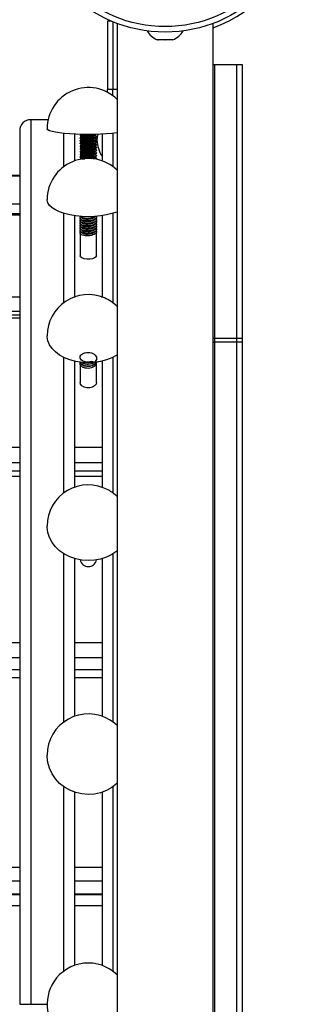
# Model space of a CAD drawing. Units: millimetres. Extents: x 15 to 205, y 5 to 292.
# Drawn here: x 121 to 122, y 163 to 167 of the extents above; entities that cross this region are included whole.
import ezdxf

# ---------------------------------------------------------------- set-up
doc = ezdxf.new("R2010")
doc.units = ezdxf.units.MM

msp = doc.modelspace()

# ---------------------------------------------------------------- linework, layer by layer
at = {"color": 7, "linetype": 'Continuous', "lineweight": 25}
for p, q in [((121.4006, 166.4992), (121.3877, 166.4992)), ((121.3877, 166.4992), (121.3877, 166.2492)), ((121.4077, 166.4963), (121.4077, 166.2492)), ((121.4227, 166.4904), (121.4227, 159.3381)), ((121.7727, 159.3381), (121.7727, 166.4904)), ((121.5727, 166.4302), (121.5691, 166.4302)), ((121.5727, 166.4304), (121.5732, 166.4302)), ((121.5727, 166.4302), (121.5727, 166.4304)), ((121.5972, 166.4302), (121.5732, 166.4302)), ((121.5972, 166.4302), (121.5977, 166.4304)), ((121.5977, 166.4304), (121.5982, 166.4302)), ((121.6222, 166.4302), (121.5982, 166.4302)), ((121.6222, 166.4302), (121.6227, 166.4304)), ((121.6227, 166.4304), (121.6227, 166.4302)), ((121.6263, 166.4302), (121.6227, 166.4302)), ((121.8594, 166.3392), (121.7794, 166.3392)), ((121.7794, 165.3431), (121.7794, 166.3392)), ((121.8794, 166.3392), (121.8594, 166.3392)), ((121.8594, 165.3431), (121.8594, 166.3392)), ((121.8794, 165.3431), (121.8794, 166.3392)), ((121.4077, 166.2492), (121.3877, 166.2492)), ((121.3877, 166.2391), (121.3877, 166.2492)), ((121.4077, 166.2264), (121.4077, 166.2492)), ((121.1713, 166.1392), (121.1077, 166.1392)), ((121.0677, 166.0992), (121.0677, 162.9142)), ((121.2677, 166.0863), (121.2677, 165.9892)), ((121.3677, 166.0863), (121.3677, 165.9892)), ((121.2877, 166.0829), (121.2877, 166.0817)), ((121.2877, 166.073), (121.2877, 166.0718)), ((121.2877, 166.0631), (121.2877, 166.0619)), ((121.2877, 166.0532), (121.2877, 166.052)), ((121.2885, 166.0809), (121.2888, 166.0805)), ((121.2885, 166.0611), (121.2888, 166.0608)), ((121.292, 166.0786), (121.2931, 166.078)), ((121.2931, 166.0767), (121.292, 166.0761)), ((121.292, 166.0687), (121.2931, 166.0681)), ((121.2931, 166.0668), (121.292, 166.0662)), ((121.292, 166.0588), (121.2931, 166.0582)), ((121.2931, 166.0569), (121.292, 166.0563)), ((121.292, 166.0489), (121.2931, 166.0483)), ((121.2931, 166.0786), (121.2931, 166.0761)), ((121.2931, 166.0786), (121.2931, 166.0761)), ((121.2931, 166.0687), (121.2931, 166.0662)), ((121.2931, 166.0687), (121.2931, 166.0662)), ((121.2931, 166.0588), (121.2931, 166.0563)), ((121.2931, 166.0588), (121.2931, 166.0563)), ((121.2931, 166.0489), (121.2931, 166.0464)), ((121.2931, 166.0489), (121.2931, 166.0464)), ((121.3423, 166.0811), (121.3423, 166.0826)), ((121.3423, 166.0712), (121.3423, 166.0727)), ((121.3423, 166.0613), (121.3423, 166.0628)), ((121.3423, 166.0514), (121.3423, 166.0529)), ((121.3467, 166.0763), (121.3477, 166.0767)), ((121.3467, 166.0664), (121.3477, 166.0668)), ((121.3472, 166.0762), (121.3472, 166.0762)), ((121.3472, 166.0663), (121.3472, 166.0663)), ((121.3477, 166.0767), (121.3477, 166.078)), ((121.3477, 166.0668), (121.3477, 166.0681)), ((121.3477, 166.0569), (121.3477, 166.0582)), ((121.2877, 166.0433), (121.2877, 166.0421)), ((121.2877, 166.0334), (121.2877, 166.0322)), ((121.2877, 166.0235), (121.2877, 166.0223)), ((121.2877, 166.0136), (121.2877, 166.0124)), ((121.2885, 166.0314), (121.2888, 166.0311)), ((121.2931, 166.047), (121.292, 166.0464)), ((121.292, 166.039), (121.2931, 166.0384)), ((121.2931, 166.0371), (121.292, 166.0365)), ((121.292, 166.0291), (121.2931, 166.0285)), ((121.2931, 166.0272), (121.292, 166.0266)), ((121.292, 166.0192), (121.2931, 166.0186)), ((121.2931, 166.0173), (121.292, 166.0167)), ((121.2931, 166.039), (121.2931, 166.0365)), ((121.2931, 166.039), (121.2931, 166.0365)), ((121.2931, 166.0291), (121.2931, 166.0266)), ((121.2931, 166.0291), (121.2931, 166.0266)), ((121.2931, 166.0192), (121.2931, 166.0167)), ((121.2931, 166.0192), (121.2931, 166.0167)), ((121.3423, 166.0415), (121.3423, 166.043)), ((121.3423, 166.0316), (121.3423, 166.0331)), ((121.3423, 166.0217), (121.3423, 166.0232)), ((121.3423, 166.0118), (121.3423, 166.0133)), ((121.3467, 166.0466), (121.3477, 166.047)), ((121.3467, 166.0268), (121.3477, 166.0272)), ((121.3467, 166.0169), (121.3477, 166.0173)), ((121.3472, 166.0465), (121.3472, 166.0465)), ((121.3472, 166.0267), (121.3472, 166.0268)), ((121.3472, 166.0168), (121.3472, 166.0169)), ((121.3477, 166.047), (121.3477, 166.0483)), ((121.3477, 166.0371), (121.3477, 166.0384)), ((121.3477, 166.0272), (121.3477, 166.0285)), ((121.3477, 166.0173), (121.3477, 166.0186)), ((121.2877, 166.0037), (121.2877, 166.0025)), ((121.2885, 166.0116), (121.2888, 166.0113)), ((121.292, 166.0093), (121.2931, 166.0087)), ((121.2931, 166.0074), (121.292, 166.0068)), ((121.292, 165.9994), (121.2931, 165.9988)), ((121.2931, 165.9975), (121.292, 165.9969)), ((121.2931, 166.0093), (121.2931, 166.0068)), ((121.2931, 166.0093), (121.2931, 166.0068)), ((121.2931, 165.9994), (121.2931, 165.9969)), ((121.2931, 165.9994), (121.2931, 165.9969)), ((121.3423, 166.0019), (121.3423, 166.0034)), ((121.3477, 165.9975), (121.3456, 165.9955)), ((121.3467, 165.9971), (121.3477, 165.9975)), ((121.3472, 165.997), (121.3472, 165.9971)), ((121.3477, 166.0074), (121.3477, 166.0087)), ((121.3477, 165.9975), (121.3477, 165.9988)), ((121.0677, 165.9353), (112.9032, 165.9353)), ((121.0677, 165.7963), (112.9032, 165.7963)), ((121.2677, 165.7891), (121.2677, 165.493)), ((121.2877, 165.7807), (121.2877, 165.7796)), ((121.2877, 165.7716), (121.2877, 165.7705)), ((121.2877, 165.7625), (121.2877, 165.7614)), ((121.3477, 165.7841), (121.3477, 165.7853)), ((121.3477, 165.775), (121.3477, 165.7762)), ((121.3477, 165.7659), (121.3477, 165.7671)), ((121.3677, 165.7891), (121.3677, 165.493)), ((121.2877, 165.7534), (121.2877, 165.7523)), ((121.2877, 165.7443), (121.2877, 165.7432)), ((121.2877, 165.7352), (121.2877, 165.7341)), ((121.2877, 165.7261), (121.2877, 165.7341)), ((121.2931, 165.729), (121.2877, 165.7261)), ((121.2877, 165.7261), (121.2877, 165.6431)), ((121.3477, 165.7568), (121.3477, 165.758)), ((121.3477, 165.7477), (121.3477, 165.7489)), ((121.3477, 165.7387), (121.3477, 165.7398)), ((121.3477, 165.6431), (121.3477, 165.7307)), ((121.0677, 165.427), (112.9032, 165.427)), ((121.7794, 165.3431), (121.8594, 165.3431)), ((121.7794, 165.329), (121.7794, 165.3431)), ((121.8594, 165.3431), (121.8794, 165.3431)), ((121.8594, 165.329), (121.8594, 165.3431)), ((121.8794, 165.329), (121.8794, 165.3431)), ((121.7794, 165.329), (121.8594, 165.329)), ((121.7794, 160.4995), (121.7794, 165.329)), ((121.8594, 165.329), (121.8794, 165.329)), ((121.8594, 160.4995), (121.8594, 165.329)), ((121.8794, 160.4995), (121.8794, 165.329)), ((121.2677, 165.2589), (121.2677, 164.7992)), ((121.3677, 165.2589), (121.3677, 164.7992)), ((121.2877, 165.2505), (121.2877, 165.2553)), ((121.2896, 165.2513), (121.2877, 165.2505)), ((121.2877, 165.2505), (121.2877, 165.1815)), ((121.3477, 165.1815), (121.3477, 165.2542)), ((121.0677, 164.8574), (112.9032, 164.8574)), ((121.3677, 164.8574), (121.2677, 164.8574)), ((121.2677, 164.5388), (121.2677, 163.9643)), ((121.3677, 164.5388), (121.3677, 163.9643)), ((121.0677, 164.1336), (112.9032, 164.1336)), ((121.3677, 164.1336), (121.2677, 164.1336)), ((121.2677, 163.6871), (121.2677, 163.0557)), ((121.3677, 163.6871), (121.3677, 163.0557)), ((112.9032, 163.3149), (121.0677, 163.3149)), ((112.9032, 163.3142), (121.0677, 163.3142)), ((121.2677, 163.3149), (121.3677, 163.3149)), ((121.2677, 163.3142), (121.3677, 163.3142)), ((121.0677, 162.9142), (121.1077, 162.9142)), ((121.1077, 162.9142), (121.1677, 162.9142))]:
    msp.add_line(p, q, dxfattribs=at)
at = {"color": 8, "linetype": 'Continuous', "lineweight": 25}
for p, q in [((121.4227, 166.2492), (121.4077, 166.2492)), ((121.1077, 166.1392), (121.1077, 162.9142)), ((121.2277, 166.0893), (121.2277, 165.9678)), ((121.4077, 166.0893), (121.4077, 165.9678)), ((112.9032, 165.9349), (121.0677, 165.9349)), ((112.9032, 165.8325), (121.0677, 165.8325)), ((121.2277, 165.798), (121.2277, 165.4715)), ((121.4077, 165.798), (121.4077, 165.4715)), ((112.9032, 165.7927), (121.0677, 165.7927)), ((112.9032, 165.4936), (121.0677, 165.4936)), ((121.2677, 165.4936), (121.2695, 165.4936)), ((121.3659, 165.4936), (121.3677, 165.4936)), ((112.9032, 165.4406), (121.0677, 165.4406)), ((112.9032, 165.4172), (121.0677, 165.4172)), ((121.2277, 165.273), (121.2277, 164.7778)), ((121.4077, 165.273), (121.4077, 164.7778)), ((112.9032, 164.9457), (121.0677, 164.9457)), ((121.2677, 164.9457), (121.3677, 164.9457)), ((112.9032, 164.8893), (121.0677, 164.8893)), ((121.2677, 164.8893), (121.3677, 164.8893)), ((112.9032, 164.839), (121.0677, 164.839)), ((121.2677, 164.839), (121.3677, 164.839)), ((121.2277, 164.5569), (121.2277, 163.9428)), ((121.4077, 164.5569), (121.4077, 163.9428)), ((112.9032, 164.2333), (121.0677, 164.2333)), ((121.2677, 164.2333), (121.3677, 164.2333)), ((112.9032, 164.178), (121.0677, 164.178)), ((121.2677, 164.178), (121.3677, 164.178)), ((112.9032, 164.1049), (121.0677, 164.1049)), ((121.2677, 164.1049), (121.3677, 164.1049)), ((121.2277, 163.7077), (121.2277, 163.0342)), ((121.4077, 163.7077), (121.4077, 163.0342)), ((112.9032, 163.414), (121.0677, 163.414)), ((121.2677, 163.414), (121.3677, 163.414)), ((112.9032, 163.3644), (121.0677, 163.3644)), ((121.2677, 163.3644), (121.3677, 163.3644)), ((112.9032, 163.3165), (121.0677, 163.3165)), ((121.2677, 163.3165), (121.3677, 163.3165)), ((112.9032, 163.2742), (121.0677, 163.2742)), ((121.2677, 163.2742), (121.3677, 163.2742))]:
    msp.add_line(p, q, dxfattribs=at)
at = {"color": 7, "linetype": 'Continuous', "lineweight": 25, "flags": 128}
for points in [[(121.7794, 166.3392), (121.7755, 166.3389), (121.7727, 166.3381)], [(121.4227, 166.0912), (121.4213, 166.091), (121.4035, 166.0889), (121.3837, 166.0872), (121.3624, 166.086), (121.34, 166.0853), (121.3171, 166.0851), (121.2942, 166.0853), (121.2718, 166.0861), (121.2506, 166.0873), (121.2309, 166.089), (121.2132, 166.0911), (121.198, 166.0935), (121.1856, 166.0963), (121.1763, 166.0993), (121.1703, 166.1024), (121.1678, 166.1057), (121.1677, 166.1064)], [(121.3522, 166.0856), (121.3502, 166.0759), (121.3489, 166.0642)], [(121.4227, 165.8033), (121.4213, 165.8027), (121.4035, 165.7967), (121.3837, 165.7919), (121.3624, 165.7883), (121.34, 165.7862), (121.3171, 165.7855), (121.2942, 165.7863), (121.2718, 165.7885), (121.2506, 165.7921), (121.2309, 165.797), (121.2132, 165.8031), (121.198, 165.8102), (121.1856, 165.8183), (121.1763, 165.827), (121.1703, 165.8362), (121.1678, 165.8457), (121.1677, 165.8478)], [(121.3477, 165.6431), (121.3459, 165.6389), (121.3407, 165.6351), (121.3327, 165.6323), (121.3229, 165.6309), (121.3125, 165.6309), (121.3027, 165.6323), (121.2947, 165.6351), (121.2895, 165.6389), (121.2877, 165.6431), (121.2877, 165.6431)], [(121.4227, 165.2814), (121.4213, 165.2805), (121.4035, 165.271), (121.3837, 165.2633), (121.3624, 165.2578), (121.34, 165.2544), (121.3171, 165.2533), (121.2942, 165.2545), (121.2718, 165.258), (121.2506, 165.2637), (121.2309, 165.2714), (121.2132, 165.281), (121.198, 165.2923), (121.1856, 165.305), (121.1763, 165.3187), (121.1703, 165.3332), (121.1678, 165.3482), (121.1677, 165.3515)], [(121.3477, 165.1815), (121.3459, 165.1748), (121.3407, 165.1689), (121.3327, 165.1645), (121.3229, 165.1621), (121.3125, 165.1621), (121.3027, 165.1645), (121.2947, 165.1689), (121.2895, 165.1748), (121.2877, 165.1815), (121.2877, 165.1815)], [(121.4227, 164.5677), (121.4213, 164.5665), (121.4035, 164.5543), (121.3837, 164.5445), (121.3624, 164.5374), (121.34, 164.533), (121.3171, 164.5316), (121.2942, 164.5332), (121.2718, 164.5377), (121.2506, 164.545), (121.2309, 164.5549), (121.2132, 164.5672), (121.198, 164.5817), (121.1856, 164.598), (121.1763, 164.6156), (121.1703, 164.6343), (121.1678, 164.6535), (121.1677, 164.6578)], [(121.4227, 163.93), (121.4127, 163.9389), (121.3974, 163.9499)], [(121.4227, 163.72), (121.4213, 163.7187), (121.4035, 163.7048), (121.3837, 163.6936), (121.3624, 163.6854), (121.34, 163.6805), (121.3171, 163.6789), (121.2942, 163.6807), (121.2718, 163.6858), (121.2506, 163.6941), (121.2309, 163.7054), (121.2132, 163.7195), (121.198, 163.736), (121.1856, 163.7546), (121.1763, 163.7747), (121.1703, 163.796), (121.1678, 163.8179), (121.1677, 163.8228)]]:
    msp.add_lwpolyline(points, dxfattribs=at)
at = {"color": 7, "linetype": 'Continuous', "lineweight": 25}
for radius in [0.5, 0.48]:
    msp.add_circle((121.5977, 166.9587), radius, dxfattribs=at)
at = {"color": 8, "linetype": 'Continuous', "lineweight": 25}
msp.add_arc((121.5977, 166.9587), 0.5145, 289.8852, 345.9093, dxfattribs=at)
at = {"color": 7, "linetype": 'Continuous', "lineweight": 25}
for centre, radius, start, end in [((121.601, 166.5031), 0.0795, 210.2348, 246.3594), ((121.5944, 166.5031), 0.0795, 293.6406, 329.7652), ((121.3177, 166.1064), 0.15, 45.573, 180), ((121.1077, 166.0992), 0.04, 90, 180), ((121.4746, 166.0727), 0.126, 183.8603, 211.9455), ((121.3177, 165.8478), 0.15, 45.573, 180), ((121.3177, 165.3515), 0.15, 66.837, 180), ((121.3177, 165.3515), 0.15, 45.573, 66.837), ((121.3177, 164.6578), 0.15, 61.2063, 180), ((121.3177, 164.6578), 0.15, 45.573, 61.2063), ((121.3177, 164.5405), 0.0306, 192.0251, 347.9749), ((121.3177, 163.8228), 0.15, 57.918, 180), ((121.3177, 162.9142), 0.15, 45.573, 146.8424), ((121.3177, 162.9142), 0.15, 146.8424, 314.427)]:
    msp.add_arc(centre, radius, start, end, dxfattribs=at)
for points in [[(121.3454, 166.0856), (121.3435, 166.0849), (121.3396, 166.0835), (121.3294, 166.082), (121.3177, 166.081), (121.3059, 166.0807), (121.296, 166.0811), (121.289, 166.0819), (121.2881, 166.0826), (121.2877, 166.0829)], [(121.3477, 166.0767), (121.3472, 166.076), (121.3463, 166.0744), (121.3394, 166.0724), (121.3295, 166.0708), (121.3177, 166.0699), (121.3059, 166.0696), (121.296, 166.0699), (121.289, 166.0707), (121.2881, 166.0714), (121.2877, 166.0718)], [(121.3477, 166.0668), (121.3472, 166.0661), (121.3463, 166.0645), (121.3394, 166.0625), (121.3295, 166.0609), (121.3177, 166.06), (121.3059, 166.0597), (121.296, 166.06), (121.289, 166.0608), (121.2881, 166.0615), (121.2877, 166.0619)], [(121.3477, 166.0569), (121.3472, 166.0562), (121.3463, 166.0546), (121.3394, 166.0526), (121.3295, 166.051), (121.3177, 166.0501), (121.3059, 166.0498), (121.296, 166.0501), (121.289, 166.0509), (121.2881, 166.0516), (121.2877, 166.052)], [(121.3423, 166.0811), (121.3419, 166.0804), (121.3412, 166.0791), (121.3355, 166.0773), (121.3273, 166.0759), (121.3177, 166.075), (121.308, 166.0746), (121.2999, 166.0748), (121.2942, 166.0754), (121.2935, 166.0759), (121.2931, 166.0761)], [(121.3423, 166.0712), (121.3419, 166.0705), (121.3412, 166.0692), (121.3355, 166.0674), (121.3273, 166.066), (121.3177, 166.0651), (121.308, 166.0647), (121.2999, 166.0649), (121.2942, 166.0655), (121.2935, 166.066), (121.2931, 166.0662)], [(121.3423, 166.0613), (121.3419, 166.0606), (121.3412, 166.0593), (121.3355, 166.0575), (121.3273, 166.0561), (121.3177, 166.0552), (121.308, 166.0548), (121.2999, 166.055), (121.2942, 166.0556), (121.2935, 166.0561), (121.2931, 166.0563)], [(121.3423, 166.0514), (121.3419, 166.0507), (121.3412, 166.0494), (121.3355, 166.0476), (121.3273, 166.0462), (121.3177, 166.0453), (121.308, 166.0449), (121.2999, 166.0451), (121.2942, 166.0457), (121.2935, 166.0462), (121.2931, 166.0464)], [(121.3477, 166.047), (121.3472, 166.0463), (121.3463, 166.0447), (121.3394, 166.0427), (121.3295, 166.0411), (121.3177, 166.0402), (121.3059, 166.0399), (121.296, 166.0402), (121.289, 166.041), (121.2881, 166.0417), (121.2877, 166.0421)], [(121.3477, 166.0371), (121.3472, 166.0364), (121.3463, 166.0348), (121.3394, 166.0328), (121.3295, 166.0312), (121.3177, 166.0303), (121.3059, 166.03), (121.296, 166.0303), (121.289, 166.0311), (121.2881, 166.0318), (121.2877, 166.0322)], [(121.3477, 166.0272), (121.3472, 166.0265), (121.3463, 166.0249), (121.3394, 166.0229), (121.3295, 166.0213), (121.3177, 166.0204), (121.3059, 166.0201), (121.296, 166.0204), (121.289, 166.0212), (121.2881, 166.0219), (121.2877, 166.0223)], [(121.3477, 166.0173), (121.3472, 166.0166), (121.3463, 166.015), (121.3394, 166.013), (121.3295, 166.0114), (121.3177, 166.0105), (121.3059, 166.0102), (121.296, 166.0105), (121.289, 166.0113), (121.2881, 166.012), (121.2877, 166.0124)], [(121.3423, 166.0415), (121.3419, 166.0408), (121.3412, 166.0395), (121.3355, 166.0377), (121.3273, 166.0363), (121.3177, 166.0354), (121.308, 166.0351), (121.2999, 166.0352), (121.2942, 166.0358), (121.2935, 166.0363), (121.2931, 166.0365)], [(121.3423, 166.0316), (121.3419, 166.0309), (121.3412, 166.0296), (121.3355, 166.0278), (121.3273, 166.0264), (121.3177, 166.0255), (121.308, 166.0252), (121.2999, 166.0253), (121.2942, 166.0259), (121.2935, 166.0264), (121.2931, 166.0266)], [(121.3423, 166.0217), (121.3419, 166.021), (121.3412, 166.0197), (121.3355, 166.0179), (121.3273, 166.0165), (121.3177, 166.0156), (121.308, 166.0153), (121.2999, 166.0154), (121.2942, 166.016), (121.2935, 166.0165), (121.2931, 166.0167)], [(121.3477, 166.0074), (121.3472, 166.0067), (121.3463, 166.0051), (121.3394, 166.0031), (121.3295, 166.0015), (121.3177, 166.0006), (121.3059, 166.0003), (121.296, 166.0006), (121.289, 166.0014), (121.2881, 166.0021), (121.2877, 166.0025)], [(121.3423, 166.0118), (121.3419, 166.0111), (121.3412, 166.0098), (121.3355, 166.008), (121.3273, 166.0066), (121.3177, 166.0057), (121.308, 166.0054), (121.2999, 166.0055), (121.2942, 166.0061), (121.2935, 166.0066), (121.2931, 166.0068)], [(121.3477, 165.7841), (121.3472, 165.7823), (121.3463, 165.7787), (121.3394, 165.774), (121.3295, 165.7706), (121.3177, 165.7691), (121.3059, 165.7695), (121.296, 165.7717), (121.289, 165.7753), (121.2881, 165.7781), (121.2877, 165.7796)], [(121.3477, 165.775), (121.3472, 165.7732), (121.3463, 165.7696), (121.3394, 165.7649), (121.3295, 165.7615), (121.3177, 165.76), (121.3059, 165.7604), (121.296, 165.7626), (121.289, 165.7662), (121.2881, 165.769), (121.2877, 165.7705)], [(121.3477, 165.7659), (121.3472, 165.7641), (121.3463, 165.7605), (121.3394, 165.7558), (121.3295, 165.7524), (121.3177, 165.7509), (121.3059, 165.7513), (121.296, 165.7535), (121.289, 165.7571), (121.2881, 165.76), (121.2877, 165.7614)], [(121.3477, 165.7568), (121.3472, 165.755), (121.3463, 165.7514), (121.3394, 165.7467), (121.3295, 165.7433), (121.3177, 165.7418), (121.3059, 165.7422), (121.296, 165.7444), (121.289, 165.748), (121.2881, 165.7509), (121.2877, 165.7523)], [(121.3477, 165.7477), (121.3472, 165.7459), (121.3463, 165.7423), (121.3394, 165.7376), (121.3295, 165.7342), (121.3177, 165.7327), (121.3059, 165.7331), (121.296, 165.7353), (121.289, 165.7389), (121.2881, 165.7418), (121.2877, 165.7432)], [(121.3477, 165.7387), (121.3472, 165.7368), (121.3463, 165.7332), (121.3394, 165.7285), (121.3295, 165.7251), (121.3177, 165.7236), (121.3059, 165.724), (121.296, 165.7262), (121.289, 165.7298), (121.2881, 165.7327), (121.2877, 165.7341)], [(121.3477, 165.2542), (121.3472, 165.2515), (121.3463, 165.246), (121.3394, 165.239), (121.3295, 165.2342), (121.3177, 165.2322), (121.3059, 165.2332), (121.296, 165.2371), (121.289, 165.2432), (121.2881, 165.248), (121.2877, 165.2505)]]:
    msp.add_open_spline(points, degree=3, dxfattribs=at)
for points, knots in [([(121.3456, 166.0846), (121.3455, 166.0845), (121.3448, 166.0837), (121.3391, 166.0823), (121.3295, 166.0807), (121.3177, 166.0798), (121.3059, 166.0795), (121.296, 166.0798), (121.289, 166.0806), (121.2881, 166.0813), (121.2877, 166.0817)], [0, 0, 0, 0, 0.011737, 0.152918, 0.294098, 0.435278, 0.576459, 0.717639, 0.85882, 1, 1, 1, 1]), ([(121.2924, 166.0859), (121.2915, 166.0857), (121.289, 166.085), (121.2887, 166.0842), (121.2885, 166.0837)], [0, 0, 0, 0, 0.367929, 1, 1, 1, 1]), ([(121.3405, 166.0816), (121.3414, 166.0821), (121.3431, 166.0831), (121.3449, 166.0841), (121.3458, 166.0846)], [0, 0, 0, 0, 0.499849, 1, 1, 1, 1]), ([(121.29, 166.074), (121.2889, 166.0733), (121.2868, 166.0718), (121.2883, 166.0699), (121.2916, 166.069), (121.2924, 166.0688)], [0, 0, 0, 0, 0.420225, 0.84045, 1, 1, 1, 1]), ([(121.29, 166.0542), (121.2889, 166.0535), (121.2868, 166.052), (121.2883, 166.0501), (121.2916, 166.0492), (121.2924, 166.049)], [0, 0, 0, 0, 0.420225, 0.84045, 1, 1, 1, 1]), ([(121.3456, 166.08), (121.3466, 166.0793), (121.3486, 166.0779), (121.3461, 166.0757), (121.3395, 166.0736), (121.3295, 166.0721), (121.3177, 166.0711), (121.3059, 166.0708), (121.296, 166.0712), (121.289, 166.072), (121.2881, 166.0727), (121.2877, 166.073)], [0, 0, 0, 0, 0.1028235, 0.2149706, 0.3271176, 0.4392647, 0.5514117, 0.6635588, 0.7757059, 0.8878529, 1, 1, 1, 1]), ([(121.2924, 166.076), (121.2915, 166.0758), (121.2883, 166.0749), (121.2879, 166.0738), (121.2877, 166.073)], [0, 0, 0, 0, 0.275192, 1, 1, 1, 1]), ([(121.3456, 166.0701), (121.3466, 166.0694), (121.3486, 166.068), (121.3461, 166.0658), (121.3395, 166.0637), (121.3295, 166.0622), (121.3177, 166.0612), (121.3059, 166.0609), (121.296, 166.0613), (121.289, 166.0621), (121.2881, 166.0628), (121.2877, 166.0631)], [0, 0, 0, 0, 0.102823, 0.214971, 0.327118, 0.439265, 0.551412, 0.663559, 0.775706, 0.887853, 1, 1, 1, 1]), ([(121.3456, 166.0602), (121.3466, 166.0595), (121.3486, 166.0581), (121.3461, 166.0559), (121.3395, 166.0538), (121.3295, 166.0523), (121.3177, 166.0513), (121.3059, 166.051), (121.296, 166.0514), (121.289, 166.0522), (121.2881, 166.0529), (121.2877, 166.0532)], [0, 0, 0, 0, 0.102823, 0.214971, 0.327118, 0.439265, 0.551412, 0.663559, 0.775706, 0.887853, 1, 1, 1, 1]), ([(121.2924, 166.0562), (121.2915, 166.056), (121.2883, 166.0551), (121.2879, 166.054), (121.2877, 166.0532)], [0, 0, 0, 0, 0.275192, 1, 1, 1, 1]), ([(121.3456, 166.0503), (121.3466, 166.0496), (121.3486, 166.0482), (121.3461, 166.046), (121.3395, 166.0439), (121.3295, 166.0424), (121.3177, 166.0414), (121.3059, 166.0411), (121.296, 166.0415), (121.289, 166.0423), (121.2881, 166.043), (121.2877, 166.0433)], [0, 0, 0, 0, 0.102823, 0.214971, 0.327118, 0.439265, 0.551412, 0.663559, 0.775706, 0.887853, 1, 1, 1, 1]), ([(121.2924, 166.0661), (121.2915, 166.0659), (121.289, 166.0652), (121.2887, 166.0644), (121.2885, 166.0639)], [0, 0, 0, 0, 0.367929, 1, 1, 1, 1]), ([(121.2899, 166.074), (121.2899, 166.074), (121.29, 166.0741), (121.2906, 166.0741), (121.2911, 166.0742)], [0, 0, 0, 0, 0.165776, 1, 1, 1, 1]), ([(121.2899, 166.0542), (121.2899, 166.0542), (121.29, 166.0543), (121.2906, 166.0543), (121.2911, 166.0544)], [0, 0, 0, 0, 0.165776, 1, 1, 1, 1]), ([(121.2908, 166.0805), (121.2916, 166.08), (121.2932, 166.0791), (121.2948, 166.0782), (121.2956, 166.0778)], [0, 0, 0, 0, 0.500033, 1, 1, 1, 1]), ([(121.2956, 166.0769), (121.2948, 166.0765), (121.2932, 166.0756), (121.2916, 166.0746), (121.2908, 166.0742)], [0, 0, 0, 0, 0.499967, 1, 1, 1, 1]), ([(121.2908, 166.0706), (121.2916, 166.0701), (121.2932, 166.0692), (121.2948, 166.0683), (121.2956, 166.0679)], [0, 0, 0, 0, 0.500033, 1, 1, 1, 1]), ([(121.2956, 166.067), (121.2948, 166.0666), (121.2932, 166.0657), (121.2916, 166.0647), (121.2908, 166.0643)], [0, 0, 0, 0, 0.499967, 1, 1, 1, 1]), ([(121.2908, 166.0607), (121.2916, 166.0602), (121.2932, 166.0593), (121.2948, 166.0584), (121.2956, 166.058)], [0, 0, 0, 0, 0.500033, 1, 1, 1, 1]), ([(121.2956, 166.0571), (121.2948, 166.0567), (121.2932, 166.0558), (121.2916, 166.0548), (121.2908, 166.0544)], [0, 0, 0, 0, 0.499967, 1, 1, 1, 1]), ([(121.2908, 166.0508), (121.2916, 166.0503), (121.2932, 166.0494), (121.2948, 166.0485), (121.2956, 166.0481)], [0, 0, 0, 0, 0.5000333, 1, 1, 1, 1]), ([(121.3405, 166.0816), (121.3404, 166.0816), (121.3398, 166.0809), (121.3353, 166.0798), (121.3274, 166.0784), (121.3176, 166.0775), (121.3081, 166.0771), (121.3001, 166.0773), (121.2971, 166.0776), (121.2958, 166.0778)], [0, 0, 0, 0, 0.005642, 0.175735, 0.345827, 0.51592, 0.686013, 0.856105, 1, 1, 1, 1]), ([(121.3405, 166.0717), (121.3404, 166.0717), (121.3398, 166.071), (121.3353, 166.0699), (121.3274, 166.0685), (121.3176, 166.0676), (121.3081, 166.0672), (121.3001, 166.0674), (121.2971, 166.0677), (121.2958, 166.0679)], [0, 0, 0, 0, 0.005642, 0.175735, 0.345827, 0.51592, 0.686013, 0.856105, 1, 1, 1, 1]), ([(121.3405, 166.0618), (121.3404, 166.0618), (121.3398, 166.0611), (121.3353, 166.06), (121.3274, 166.0586), (121.3176, 166.0577), (121.3081, 166.0573), (121.3001, 166.0575), (121.2971, 166.0578), (121.2958, 166.058)], [0, 0, 0, 0, 0.005642, 0.175735, 0.345827, 0.51592, 0.686013, 0.856105, 1, 1, 1, 1]), ([(121.3405, 166.0519), (121.3404, 166.0519), (121.3398, 166.0512), (121.3353, 166.0501), (121.3274, 166.0487), (121.3176, 166.0478), (121.3081, 166.0474), (121.3001, 166.0476), (121.2971, 166.0479), (121.2958, 166.0481)], [0, 0, 0, 0, 0.005642, 0.175735, 0.345827, 0.51592, 0.686013, 0.856105, 1, 1, 1, 1]), ([(121.3405, 166.0717), (121.3414, 166.0722), (121.3431, 166.0732), (121.3449, 166.0742), (121.3458, 166.0747)], [0, 0, 0, 0, 0.499849, 1, 1, 1, 1]), ([(121.3405, 166.0618), (121.3414, 166.0623), (121.3431, 166.0633), (121.3449, 166.0643), (121.3458, 166.0648)], [0, 0, 0, 0, 0.499849, 1, 1, 1, 1]), ([(121.3405, 166.0519), (121.3414, 166.0524), (121.3431, 166.0534), (121.3449, 166.0544), (121.3458, 166.0549)], [0, 0, 0, 0, 0.499849, 1, 1, 1, 1]), ([(121.3458, 166.08), (121.3449, 166.0805), (121.3437, 166.0812), (121.3426, 166.0818), (121.3423, 166.082)], [0, 0, 0, 0, 0.74975, 1, 1, 1, 1]), ([(121.3472, 166.0785), (121.3463, 166.0789), (121.3447, 166.0798), (121.343, 166.0808), (121.3423, 166.0812)], [0, 0, 0, 0, 0.527716, 1, 1, 1, 1]), ([(121.3458, 166.0701), (121.3449, 166.0706), (121.3437, 166.0713), (121.3426, 166.0719), (121.3423, 166.0721)], [0, 0, 0, 0, 0.74975, 1, 1, 1, 1]), ([(121.3472, 166.0685), (121.3463, 166.069), (121.3447, 166.0699), (121.343, 166.0709), (121.3423, 166.0713)], [0, 0, 0, 0, 0.530741, 1, 1, 1, 1]), ([(121.3458, 166.0602), (121.3449, 166.0607), (121.3437, 166.0614), (121.3426, 166.062), (121.3423, 166.0622)], [0, 0, 0, 0, 0.74975, 1, 1, 1, 1]), ([(121.3472, 166.0586), (121.3463, 166.0591), (121.3447, 166.06), (121.343, 166.061), (121.3423, 166.0614)], [0, 0, 0, 0, 0.5307411, 1, 1, 1, 1]), ([(121.3458, 166.0503), (121.3449, 166.0508), (121.3437, 166.0515), (121.3426, 166.0521), (121.3423, 166.0523)], [0, 0, 0, 0, 0.74975, 1, 1, 1, 1]), ([(121.3472, 166.0488), (121.3463, 166.0492), (121.3447, 166.0502), (121.343, 166.0511), (121.3423, 166.0515)], [0, 0, 0, 0, 0.527716, 1, 1, 1, 1]), ([(121.29, 166.0443), (121.2889, 166.0436), (121.2868, 166.0421), (121.2883, 166.0402), (121.2916, 166.0393), (121.2924, 166.0391)], [0, 0, 0, 0, 0.4202252, 0.8404503, 1, 1, 1, 1]), ([(121.29, 166.0245), (121.2889, 166.0238), (121.2868, 166.0223), (121.2883, 166.0204), (121.2916, 166.0195), (121.2924, 166.0193)], [0, 0, 0, 0, 0.420225, 0.84045, 1, 1, 1, 1]), ([(121.2924, 166.0463), (121.2915, 166.0461), (121.2883, 166.0452), (121.2879, 166.0441), (121.2877, 166.0433)], [0, 0, 0, 0, 0.275192, 1, 1, 1, 1]), ([(121.3456, 166.0404), (121.3466, 166.0397), (121.3486, 166.0383), (121.3461, 166.0361), (121.3395, 166.034), (121.3295, 166.0325), (121.3177, 166.0315), (121.3059, 166.0312), (121.296, 166.0316), (121.289, 166.0324), (121.2881, 166.0331), (121.2877, 166.0334)], [0, 0, 0, 0, 0.102823, 0.214971, 0.327118, 0.439265, 0.551412, 0.663559, 0.775706, 0.887853, 1, 1, 1, 1]), ([(121.3456, 166.0305), (121.3466, 166.0299), (121.3486, 166.0284), (121.3461, 166.0262), (121.3395, 166.0241), (121.3295, 166.0226), (121.3177, 166.0216), (121.3059, 166.0213), (121.296, 166.0217), (121.289, 166.0225), (121.2881, 166.0232), (121.2877, 166.0235)], [0, 0, 0, 0, 0.102823, 0.214971, 0.327118, 0.439265, 0.551412, 0.663559, 0.775706, 0.887853, 1, 1, 1, 1]), ([(121.2924, 166.0265), (121.2915, 166.0263), (121.2883, 166.0254), (121.2879, 166.0243), (121.2877, 166.0235)], [0, 0, 0, 0, 0.2751924, 1, 1, 1, 1]), ([(121.3456, 166.0206), (121.3466, 166.02), (121.3486, 166.0185), (121.3461, 166.0163), (121.3395, 166.0142), (121.3295, 166.0127), (121.3177, 166.0117), (121.3059, 166.0114), (121.296, 166.0118), (121.289, 166.0126), (121.2881, 166.0133), (121.2877, 166.0136)], [0, 0, 0, 0, 0.102823, 0.214971, 0.327118, 0.439265, 0.551412, 0.663559, 0.775706, 0.887853, 1, 1, 1, 1]), ([(121.2924, 166.0364), (121.2915, 166.0362), (121.289, 166.0355), (121.2887, 166.0347), (121.2885, 166.0342)], [0, 0, 0, 0, 0.367929, 1, 1, 1, 1]), ([(121.2924, 166.0166), (121.2915, 166.0164), (121.289, 166.0157), (121.2887, 166.0149), (121.2885, 166.0144)], [0, 0, 0, 0, 0.367929, 1, 1, 1, 1]), ([(121.2899, 166.0245), (121.2899, 166.0245), (121.29, 166.0246), (121.2906, 166.0246), (121.2911, 166.0247)], [0, 0, 0, 0, 0.165776, 1, 1, 1, 1]), ([(121.2956, 166.0472), (121.2948, 166.0468), (121.2932, 166.0459), (121.2916, 166.0449), (121.2908, 166.0445)], [0, 0, 0, 0, 0.499967, 1, 1, 1, 1]), ([(121.2908, 166.0409), (121.2916, 166.0404), (121.2932, 166.0395), (121.2948, 166.0386), (121.2956, 166.0382)], [0, 0, 0, 0, 0.500033, 1, 1, 1, 1]), ([(121.2956, 166.0373), (121.2948, 166.0369), (121.2932, 166.036), (121.2916, 166.0351), (121.2908, 166.0346)], [0, 0, 0, 0, 0.499967, 1, 1, 1, 1]), ([(121.2908, 166.031), (121.2916, 166.0306), (121.2932, 166.0296), (121.2948, 166.0287), (121.2956, 166.0283)], [0, 0, 0, 0, 0.500033, 1, 1, 1, 1]), ([(121.2956, 166.0274), (121.2948, 166.027), (121.2932, 166.0261), (121.2916, 166.0252), (121.2908, 166.0247)], [0, 0, 0, 0, 0.4999667, 1, 1, 1, 1]), ([(121.2908, 166.0211), (121.2916, 166.0207), (121.2932, 166.0197), (121.2948, 166.0188), (121.2956, 166.0184)], [0, 0, 0, 0, 0.500033, 1, 1, 1, 1]), ([(121.2956, 166.0175), (121.2948, 166.0171), (121.2932, 166.0162), (121.2916, 166.0153), (121.2908, 166.0148)], [0, 0, 0, 0, 0.499967, 1, 1, 1, 1]), ([(121.3405, 166.042), (121.3404, 166.042), (121.3398, 166.0413), (121.3353, 166.0402), (121.3274, 166.0388), (121.3176, 166.0379), (121.3081, 166.0375), (121.3001, 166.0377), (121.2971, 166.038), (121.2958, 166.0382)], [0, 0, 0, 0, 0.005642, 0.175735, 0.345827, 0.51592, 0.686013, 0.856105, 1, 1, 1, 1]), ([(121.3405, 166.0321), (121.3404, 166.0321), (121.3398, 166.0314), (121.3353, 166.0303), (121.3274, 166.0289), (121.3176, 166.028), (121.3081, 166.0276), (121.3001, 166.0278), (121.2971, 166.0281), (121.2958, 166.0283)], [0, 0, 0, 0, 0.005642, 0.175735, 0.345827, 0.51592, 0.686013, 0.856105, 1, 1, 1, 1]), ([(121.3405, 166.0222), (121.3404, 166.0222), (121.3398, 166.0216), (121.3353, 166.0204), (121.3274, 166.019), (121.3176, 166.0181), (121.3081, 166.0177), (121.3001, 166.0179), (121.2971, 166.0182), (121.2958, 166.0184)], [0, 0, 0, 0, 0.005642, 0.175735, 0.345827, 0.51592, 0.686013, 0.856105, 1, 1, 1, 1]), ([(121.3405, 166.0421), (121.3414, 166.0425), (121.3431, 166.0435), (121.3449, 166.0445), (121.3458, 166.045)], [0, 0, 0, 0, 0.499849, 1, 1, 1, 1]), ([(121.3405, 166.0322), (121.3414, 166.0326), (121.3431, 166.0336), (121.3449, 166.0346), (121.3458, 166.0351)], [0, 0, 0, 0, 0.499849, 1, 1, 1, 1]), ([(121.3405, 166.0223), (121.3414, 166.0227), (121.3431, 166.0237), (121.3449, 166.0247), (121.3458, 166.0252)], [0, 0, 0, 0, 0.499849, 1, 1, 1, 1]), ([(121.3405, 166.0124), (121.3414, 166.0128), (121.3431, 166.0138), (121.3449, 166.0148), (121.3458, 166.0153)], [0, 0, 0, 0, 0.499849, 1, 1, 1, 1]), ([(121.3458, 166.0404), (121.3449, 166.0409), (121.3437, 166.0416), (121.3426, 166.0422), (121.3423, 166.0424)], [0, 0, 0, 0, 0.7497503, 1, 1, 1, 1]), ([(121.3472, 166.0389), (121.3463, 166.0393), (121.3447, 166.0402), (121.343, 166.0412), (121.3423, 166.0416)], [0, 0, 0, 0, 0.530741, 1, 1, 1, 1]), ([(121.3458, 166.0305), (121.3449, 166.031), (121.3437, 166.0317), (121.3426, 166.0323), (121.3423, 166.0325)], [0, 0, 0, 0, 0.74975, 1, 1, 1, 1]), ([(121.3472, 166.029), (121.3463, 166.0294), (121.3447, 166.0304), (121.343, 166.0313), (121.3423, 166.0317)], [0, 0, 0, 0, 0.527716, 1, 1, 1, 1]), ([(121.3458, 166.0206), (121.3449, 166.0211), (121.3437, 166.0218), (121.3426, 166.0224), (121.3423, 166.0226)], [0, 0, 0, 0, 0.74975, 1, 1, 1, 1]), ([(121.3472, 166.0191), (121.3463, 166.0195), (121.3447, 166.0205), (121.343, 166.0214), (121.3423, 166.0218)], [0, 0, 0, 0, 0.530741, 1, 1, 1, 1]), ([(121.3458, 166.0107), (121.3449, 166.0112), (121.3437, 166.0119), (121.3426, 166.0125), (121.3423, 166.0127)], [0, 0, 0, 0, 0.74975, 1, 1, 1, 1]), ([(121.29, 166.0047), (121.2889, 166.004), (121.2868, 166.0025), (121.2883, 166.0006), (121.2916, 165.9997), (121.2924, 165.9995)], [0, 0, 0, 0, 0.420225, 0.84045, 1, 1, 1, 1]), ([(121.3456, 166.0107), (121.3466, 166.0101), (121.3486, 166.0086), (121.3461, 166.0064), (121.3395, 166.0043), (121.3295, 166.0028), (121.3177, 166.0018), (121.3059, 166.0015), (121.296, 166.0019), (121.289, 166.0027), (121.2881, 166.0034), (121.2877, 166.0037)], [0, 0, 0, 0, 0.102823, 0.214971, 0.327118, 0.439265, 0.551412, 0.663559, 0.775706, 0.887853, 1, 1, 1, 1]), ([(121.2924, 166.0067), (121.2915, 166.0065), (121.2883, 166.0056), (121.2879, 166.0045), (121.2877, 166.0037)], [0, 0, 0, 0, 0.275192, 1, 1, 1, 1]), ([(121.2924, 165.9968), (121.2915, 165.9966), (121.2883, 165.9957), (121.2879, 165.9946), (121.2877, 165.9938)], [0, 0, 0, 0, 0.275192, 1, 1, 1, 1]), ([(121.2899, 166.0047), (121.2899, 166.0047), (121.29, 166.0048), (121.2906, 166.0048), (121.2911, 166.0049)], [0, 0, 0, 0, 0.165776, 1, 1, 1, 1]), ([(121.2908, 166.0112), (121.2916, 166.0108), (121.2932, 166.0098), (121.2948, 166.0089), (121.2956, 166.0085)], [0, 0, 0, 0, 0.500033, 1, 1, 1, 1]), ([(121.2956, 166.0076), (121.2948, 166.0072), (121.2932, 166.0063), (121.2916, 166.0054), (121.2908, 166.0049)], [0, 0, 0, 0, 0.499967, 1, 1, 1, 1]), ([(121.2908, 166.0013), (121.2916, 166.0009), (121.2932, 165.9999), (121.2948, 165.999), (121.2956, 165.9986)], [0, 0, 0, 0, 0.500033, 1, 1, 1, 1]), ([(121.2956, 165.9977), (121.2948, 165.9973), (121.2932, 165.9964), (121.2916, 165.9955), (121.2908, 165.995)], [0, 0, 0, 0, 0.499967, 1, 1, 1, 1]), ([(121.3053, 165.9956), (121.3035, 165.9956), (121.299, 165.9956), (121.2942, 165.9962), (121.2935, 165.9967), (121.2931, 165.9969)], [0, 0, 0, 0, 0.23843, 0.619215, 1, 1, 1, 1]), ([(121.3405, 166.0123), (121.3404, 166.0123), (121.3398, 166.0117), (121.3353, 166.0105), (121.3274, 166.0091), (121.3176, 166.0082), (121.3081, 166.0078), (121.3001, 166.008), (121.2971, 166.0083), (121.2958, 166.0085)], [0, 0, 0, 0, 0.0056421, 0.1757348, 0.3458274, 0.51592, 0.6860127, 0.8561053, 1, 1, 1, 1]), ([(121.3405, 166.0025), (121.3404, 166.0024), (121.3398, 166.0018), (121.3353, 166.0006), (121.3274, 165.9992), (121.3176, 165.9983), (121.3081, 165.9979), (121.3001, 165.9981), (121.2971, 165.9984), (121.2958, 165.9986)], [0, 0, 0, 0, 0.0056421, 0.1757348, 0.3458274, 0.51592, 0.6860127, 0.8561053, 1, 1, 1, 1]), ([(121.3423, 166.0019), (121.3419, 166.0012), (121.3411, 165.9999), (121.3357, 165.9981), (121.3304, 165.9973), (121.3278, 165.9969)], [0, 0, 0, 0, 0.344097, 0.688194, 1, 1, 1, 1]), ([(121.3405, 166.0025), (121.3414, 166.0029), (121.3431, 166.0039), (121.3449, 166.0049), (121.3458, 166.0054)], [0, 0, 0, 0, 0.499849, 1, 1, 1, 1]), ([(121.3472, 166.0092), (121.3463, 166.0096), (121.3447, 166.0106), (121.343, 166.0115), (121.3423, 166.0119)], [0, 0, 0, 0, 0.530741, 1, 1, 1, 1]), ([(121.3458, 166.0008), (121.3449, 166.0013), (121.3437, 166.002), (121.3426, 166.0026), (121.3423, 166.0028)], [0, 0, 0, 0, 0.74975, 1, 1, 1, 1]), ([(121.3472, 165.9993), (121.3463, 165.9998), (121.3447, 166.0007), (121.343, 166.0016), (121.3423, 166.002)], [0, 0, 0, 0, 0.527716, 1, 1, 1, 1]), ([(121.3456, 166.0008), (121.3466, 166.0002), (121.3488, 165.9987), (121.3466, 165.9973), (121.3454, 165.9965)], [0, 0, 0, 0, 0.478314, 1, 1, 1, 1]), ([(121.3472, 165.7863), (121.3474, 165.786), (121.3484, 165.7838), (121.3459, 165.7798), (121.3395, 165.7751), (121.3294, 165.7718), (121.3177, 165.7702), (121.3059, 165.7706), (121.2959, 165.7728), (121.2893, 165.7764), (121.2867, 165.7807), (121.2888, 165.7834), (121.2898, 165.7847)], [0, 0, 0, 0, 0.021321, 0.130703, 0.240084, 0.349466, 0.458847, 0.568229, 0.67761, 0.786992, 0.896373, 1, 1, 1, 1]), ([(121.346, 165.7802), (121.3468, 165.7788), (121.3486, 165.7757), (121.346, 165.7707), (121.3395, 165.766), (121.3295, 165.7627), (121.3177, 165.7611), (121.3059, 165.7615), (121.2959, 165.7637), (121.2893, 165.7673), (121.2867, 165.7716), (121.2888, 165.7743), (121.2898, 165.7756)], [0, 0, 0, 0, 0.076919, 0.180087, 0.283254, 0.386422, 0.48959, 0.592757, 0.695925, 0.799093, 0.90226, 1, 1, 1, 1]), ([(121.346, 165.7711), (121.3468, 165.7697), (121.3486, 165.7666), (121.346, 165.7616), (121.3395, 165.7569), (121.3295, 165.7536), (121.3177, 165.752), (121.3059, 165.7524), (121.2959, 165.7546), (121.2893, 165.7582), (121.2867, 165.7625), (121.2888, 165.7652), (121.2898, 165.7665)], [0, 0, 0, 0, 0.076919, 0.180087, 0.283254, 0.386422, 0.48959, 0.592757, 0.695925, 0.799093, 0.90226, 1, 1, 1, 1]), ([(121.346, 165.762), (121.3468, 165.7606), (121.3486, 165.7576), (121.346, 165.7525), (121.3395, 165.7478), (121.3295, 165.7445), (121.3177, 165.7429), (121.3059, 165.7433), (121.2959, 165.7455), (121.2893, 165.7491), (121.2867, 165.7534), (121.2888, 165.7561), (121.2898, 165.7574)], [0, 0, 0, 0, 0.076919, 0.180087, 0.283254, 0.386422, 0.48959, 0.592757, 0.695925, 0.799093, 0.90226, 1, 1, 1, 1]), ([(121.3435, 165.7866), (121.3421, 165.7854), (121.3388, 165.7827), (121.3294, 165.7797), (121.3177, 165.7782), (121.3059, 165.7786), (121.296, 165.7808), (121.2897, 165.7839), (121.2889, 165.7862), (121.2885, 165.7871)], [0, 0, 0, 0, 0.112631, 0.270538, 0.428445, 0.586352, 0.744259, 0.902165, 1, 1, 1, 1]), ([(121.3416, 165.7863), (121.3407, 165.7857), (121.3379, 165.7834), (121.3293, 165.7809), (121.3177, 165.7793), (121.3058, 165.7797), (121.2961, 165.7819), (121.2902, 165.7846), (121.2894, 165.7865), (121.2892, 165.787)], [0, 0, 0, 0, 0.071363, 0.24564, 0.419916, 0.594193, 0.768469, 0.942746, 1, 1, 1, 1]), ([(121.3408, 165.7755), (121.3407, 165.7752), (121.3401, 165.7734), (121.3353, 165.7705), (121.3274, 165.7676), (121.3177, 165.7663), (121.308, 165.7665), (121.2999, 165.7682), (121.2942, 165.771), (121.2935, 165.7733), (121.2931, 165.7745)], [0, 0, 0, 0, 0.031199, 0.169599, 0.307999, 0.446399, 0.584799, 0.7232, 0.8616, 1, 1, 1, 1]), ([(121.3408, 165.7846), (121.3407, 165.7843), (121.3401, 165.7825), (121.3353, 165.7796), (121.3274, 165.7767), (121.3177, 165.7754), (121.308, 165.7756), (121.2999, 165.7773), (121.2947, 165.7798), (121.294, 165.7817), (121.2937, 165.7825)], [0, 0, 0, 0, 0.032658, 0.177534, 0.32241, 0.467286, 0.612162, 0.757037, 0.901913, 1, 1, 1, 1]), ([(121.3408, 165.7665), (121.3407, 165.7661), (121.3401, 165.7643), (121.3353, 165.7614), (121.3274, 165.7585), (121.3177, 165.7572), (121.308, 165.7574), (121.2999, 165.7591), (121.2947, 165.7616), (121.294, 165.7635), (121.2937, 165.7643)], [0, 0, 0, 0, 0.032658, 0.177534, 0.32241, 0.467286, 0.612162, 0.757037, 0.901913, 1, 1, 1, 1]), ([(121.2969, 165.7808), (121.2975, 165.7807), (121.2987, 165.7803), (121.2999, 165.7799), (121.3004, 165.7797)], [0, 0, 0, 0, 0.500091, 1, 1, 1, 1]), ([(121.2969, 165.7717), (121.2975, 165.7716), (121.2987, 165.7712), (121.2999, 165.7708), (121.3004, 165.7706)], [0, 0, 0, 0, 0.500091, 1, 1, 1, 1]), ([(121.2969, 165.7626), (121.2975, 165.7625), (121.2987, 165.7621), (121.2999, 165.7617), (121.3004, 165.7615)], [0, 0, 0, 0, 0.500091, 1, 1, 1, 1]), ([(121.329, 165.7799), (121.3284, 165.7797), (121.3251, 165.7785), (121.3176, 165.7777), (121.308, 165.7778), (121.3029, 165.7791), (121.3004, 165.7797)], [0, 0, 0, 0, 0.0738283, 0.3841524, 0.6944766, 1, 1, 1, 1]), ([(121.329, 165.7708), (121.3284, 165.7706), (121.3251, 165.7694), (121.3176, 165.7686), (121.308, 165.7687), (121.3029, 165.77), (121.3004, 165.7706)], [0, 0, 0, 0, 0.073828, 0.384152, 0.694477, 1, 1, 1, 1]), ([(121.329, 165.7617), (121.3284, 165.7615), (121.3251, 165.7603), (121.3176, 165.7595), (121.308, 165.7596), (121.3029, 165.7609), (121.3004, 165.7615)], [0, 0, 0, 0, 0.0738283, 0.3841524, 0.6944766, 1, 1, 1, 1]), ([(121.3291, 165.7798), (121.3297, 165.78), (121.3307, 165.7803), (121.3318, 165.7807), (121.3324, 165.7808)], [0, 0, 0, 0, 0.499679, 1, 1, 1, 1]), ([(121.3291, 165.7707), (121.3297, 165.7709), (121.3307, 165.7712), (121.3318, 165.7716), (121.3324, 165.7717)], [0, 0, 0, 0, 0.499679, 1, 1, 1, 1]), ([(121.3291, 165.7616), (121.3297, 165.7618), (121.3307, 165.7621), (121.3318, 165.7625), (121.3324, 165.7626)], [0, 0, 0, 0, 0.499679, 1, 1, 1, 1]), ([(121.346, 165.7529), (121.3468, 165.7515), (121.3486, 165.7485), (121.346, 165.7434), (121.3395, 165.7387), (121.3295, 165.7354), (121.3177, 165.7338), (121.3059, 165.7342), (121.2959, 165.7364), (121.2893, 165.74), (121.2867, 165.7443), (121.2888, 165.747), (121.2898, 165.7483)], [0, 0, 0, 0, 0.076919, 0.180087, 0.283254, 0.386422, 0.48959, 0.592757, 0.695925, 0.799093, 0.90226, 1, 1, 1, 1]), ([(121.346, 165.7438), (121.3468, 165.7424), (121.3486, 165.7394), (121.346, 165.7343), (121.3395, 165.7296), (121.3295, 165.7263), (121.3177, 165.7247), (121.3059, 165.7251), (121.2959, 165.7273), (121.2893, 165.7309), (121.2867, 165.7352), (121.2888, 165.7379), (121.2898, 165.7392)], [0, 0, 0, 0, 0.076919, 0.180087, 0.283254, 0.386422, 0.48959, 0.592757, 0.695925, 0.799093, 0.90226, 1, 1, 1, 1]), ([(121.346, 165.7347), (121.3468, 165.7334), (121.3486, 165.7303), (121.346, 165.7252), (121.3395, 165.7205), (121.3295, 165.7172), (121.3177, 165.7156), (121.3059, 165.716), (121.296, 165.7182), (121.289, 165.7218), (121.2881, 165.7247), (121.2877, 165.7261)], [0, 0, 0, 0, 0.085251, 0.199595, 0.313939, 0.428282, 0.542626, 0.656969, 0.771313, 0.885656, 1, 1, 1, 1]), ([(121.3408, 165.7574), (121.3407, 165.757), (121.3401, 165.7552), (121.3353, 165.7523), (121.3274, 165.7494), (121.3177, 165.7481), (121.308, 165.7483), (121.2999, 165.75), (121.2942, 165.7528), (121.2935, 165.7551), (121.2931, 165.7563)], [0, 0, 0, 0, 0.031199, 0.169599, 0.307999, 0.446399, 0.584799, 0.7232, 0.8616, 1, 1, 1, 1]), ([(121.3408, 165.7301), (121.3407, 165.7297), (121.3401, 165.7279), (121.3353, 165.725), (121.3274, 165.7221), (121.3177, 165.7208), (121.308, 165.721), (121.2999, 165.7227), (121.2942, 165.7255), (121.2935, 165.7278), (121.2931, 165.729)], [0, 0, 0, 0, 0.031199, 0.169599, 0.307999, 0.446399, 0.584799, 0.7232, 0.8616, 1, 1, 1, 1]), ([(121.3408, 165.7483), (121.3407, 165.7479), (121.3401, 165.7461), (121.3353, 165.7432), (121.3274, 165.7403), (121.3177, 165.739), (121.308, 165.7392), (121.2999, 165.7409), (121.2947, 165.7434), (121.294, 165.7453), (121.2937, 165.7461)], [0, 0, 0, 0, 0.032658, 0.177534, 0.32241, 0.467286, 0.612162, 0.757037, 0.901913, 1, 1, 1, 1]), ([(121.3408, 165.7392), (121.3407, 165.7388), (121.3401, 165.737), (121.3353, 165.7341), (121.3274, 165.7312), (121.3177, 165.7299), (121.308, 165.7301), (121.2999, 165.7318), (121.2947, 165.7343), (121.294, 165.7362), (121.2937, 165.737)], [0, 0, 0, 0, 0.032658, 0.177534, 0.32241, 0.467286, 0.612162, 0.757037, 0.901913, 1, 1, 1, 1]), ([(121.2969, 165.7536), (121.2975, 165.7534), (121.2987, 165.753), (121.2999, 165.7526), (121.3004, 165.7524)], [0, 0, 0, 0, 0.500091, 1, 1, 1, 1]), ([(121.2969, 165.7445), (121.2975, 165.7443), (121.2987, 165.7439), (121.2999, 165.7435), (121.3004, 165.7433)], [0, 0, 0, 0, 0.500091, 1, 1, 1, 1]), ([(121.2969, 165.7354), (121.2975, 165.7352), (121.2987, 165.7348), (121.2999, 165.7344), (121.3004, 165.7342)], [0, 0, 0, 0, 0.500091, 1, 1, 1, 1]), ([(121.2969, 165.7263), (121.2975, 165.7261), (121.2987, 165.7257), (121.2999, 165.7253), (121.3004, 165.7251)], [0, 0, 0, 0, 0.500091, 1, 1, 1, 1]), ([(121.329, 165.7526), (121.3284, 165.7524), (121.3251, 165.7512), (121.3176, 165.7504), (121.308, 165.7505), (121.3029, 165.7518), (121.3004, 165.7524)], [0, 0, 0, 0, 0.073828, 0.384152, 0.694477, 1, 1, 1, 1]), ([(121.329, 165.7435), (121.3284, 165.7433), (121.3251, 165.7421), (121.3176, 165.7413), (121.308, 165.7414), (121.3029, 165.7427), (121.3004, 165.7433)], [0, 0, 0, 0, 0.073828, 0.384152, 0.694477, 1, 1, 1, 1]), ([(121.329, 165.7344), (121.3284, 165.7342), (121.3251, 165.733), (121.3176, 165.7322), (121.308, 165.7323), (121.3029, 165.7336), (121.3004, 165.7342)], [0, 0, 0, 0, 0.073828, 0.384152, 0.694477, 1, 1, 1, 1]), ([(121.329, 165.7253), (121.3284, 165.7251), (121.3251, 165.7239), (121.3176, 165.7231), (121.308, 165.7232), (121.3029, 165.7245), (121.3004, 165.7252)], [0, 0, 0, 0, 0.073828, 0.384152, 0.694477, 1, 1, 1, 1]), ([(121.3291, 165.7525), (121.3297, 165.7527), (121.3307, 165.753), (121.3318, 165.7534), (121.3324, 165.7535)], [0, 0, 0, 0, 0.499679, 1, 1, 1, 1]), ([(121.3291, 165.7434), (121.3297, 165.7436), (121.3307, 165.7439), (121.3318, 165.7443), (121.3324, 165.7444)], [0, 0, 0, 0, 0.499679, 1, 1, 1, 1]), ([(121.3291, 165.7343), (121.3297, 165.7345), (121.3307, 165.7348), (121.3318, 165.7352), (121.3324, 165.7354)], [0, 0, 0, 0, 0.499679, 1, 1, 1, 1]), ([(121.3291, 165.7252), (121.3297, 165.7254), (121.3307, 165.7257), (121.3318, 165.7261), (121.3324, 165.7263)], [0, 0, 0, 0, 0.499679, 1, 1, 1, 1]), ([(121.7727, 165.3431), (121.7732, 165.3431), (121.7752, 165.3431), (121.7776, 165.3431), (121.7794, 165.3431)], [0, 0, 0, 0, 0.250724, 1, 1, 1, 1]), ([(121.7727, 165.3271), (121.7732, 165.3274), (121.7752, 165.3287), (121.7776, 165.3289), (121.7794, 165.329)], [0, 0, 0, 0, 0.250724, 1, 1, 1, 1]), ([(121.3389, 165.2545), (121.3361, 165.2561), (121.3312, 165.2588), (121.3175, 165.2544), (121.3059, 165.256), (121.2959, 165.2598), (121.2892, 165.2659), (121.2869, 165.2731), (121.2892, 165.2804), (121.2959, 165.2864), (121.3059, 165.2903), (121.3177, 165.2914), (121.3295, 165.2894), (121.3394, 165.2845), (121.3461, 165.2775), (121.3485, 165.2693), (121.3461, 165.2612), (121.3394, 165.2541), (121.3295, 165.2493), (121.3176, 165.2473), (121.3061, 165.2484), (121.2977, 165.2512), (121.2949, 165.254), (121.2942, 165.2547)], [0, 0, 0, 0, 0.062095, 0.110578, 0.15906, 0.207543, 0.256026, 0.304509, 0.352991, 0.401474, 0.449957, 0.49844, 0.546922, 0.595405, 0.643888, 0.69237, 0.740853, 0.789336, 0.837819, 0.886301, 0.934784, 0.983267, 1, 1, 1, 1]), ([(121.3462, 165.2556), (121.346, 165.2546), (121.3452, 165.251), (121.3393, 165.2457), (121.3295, 165.2408), (121.3177, 165.2388), (121.3059, 165.2399), (121.296, 165.2438), (121.289, 165.2498), (121.2881, 165.2547), (121.2877, 165.2571)], [0, 0, 0, 0, 0.046051, 0.18233, 0.318608, 0.454886, 0.591165, 0.727443, 0.863722, 1, 1, 1, 1]), ([(121.3459, 165.2555), (121.3457, 165.2549), (121.345, 165.2517), (121.3392, 165.2466), (121.3295, 165.2417), (121.3177, 165.2397), (121.3059, 165.2408), (121.296, 165.2447), (121.2896, 165.2501), (121.2887, 165.2542), (121.2884, 165.2558)], [0, 0, 0, 0, 0.030722, 0.175557, 0.320391, 0.465226, 0.61006, 0.754894, 0.899729, 1, 1, 1, 1]), ([(121.3398, 165.2545), (121.3395, 165.2542), (121.3371, 165.2516), (121.3292, 165.2485), (121.3177, 165.2463), (121.306, 165.2475), (121.2975, 165.2504), (121.2946, 165.2532), (121.2938, 165.2541)], [0, 0, 0, 0, 0.03089, 0.250773, 0.470655, 0.690538, 0.910421, 1, 1, 1, 1])]:
    msp.add_open_spline(points, degree=3, knots=knots, dxfattribs=at)

doc.saveas('drawing.dxf')
